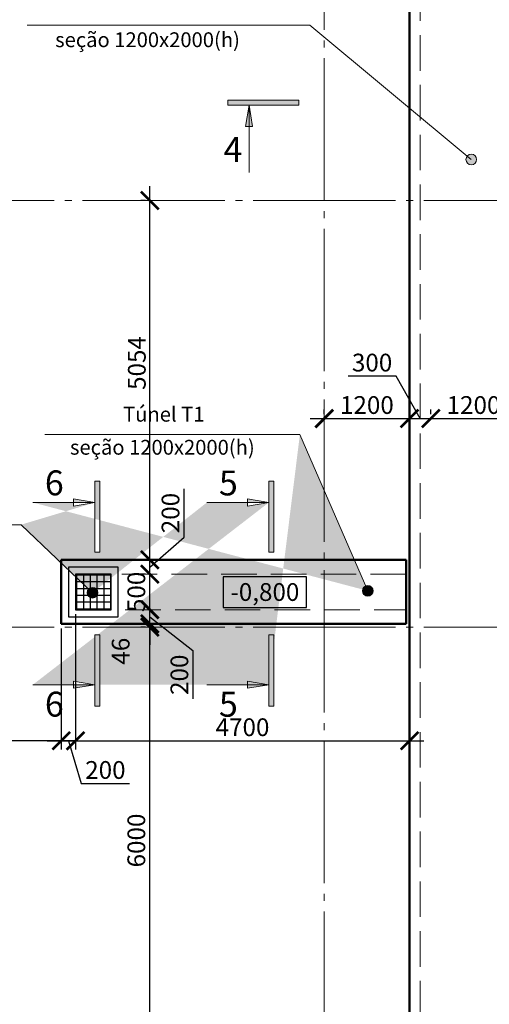
# Model space of a CAD drawing. Units: millimetres. Extents: x -405523 to -28866, y -162050 to 323033.
# Drawn here: x -97431 to -90824, y -136651 to -122805 of the extents above; entities that cross this region are included whole.
import ezdxf

# ---------------------------------------------------------------- set-up
doc = ezdxf.new("R2010")
doc.units = ezdxf.units.MM
for name, pattern in [('ACAD_ISO04W100', [30, 24, -3, 0, -3]), ('GOST2.303 4', [7, 5, -2, 0]), ('GOST2.303 5', [24, 20, -1.5, 1, -1.5])]:
    doc.linetypes.add(name, pattern=pattern)
doc.layers.get('0').update_dxf_attribs({"color": 251, "lineweight": 9})
doc.layers.get('Defpoints').update_dxf_attribs({"color": 4})
for name, color, linetype, lineweight in [('Выноски', 157, 'Continuous', 5), ('Люк', 233, 'Continuous', 25), ('Оси', 252, 'ACAD_ISO04W100', 13), ('Подпольный канал_Ном_пера__25_Ном_пера__7', 55, 'Continuous', 18), ('Размеры', 116, 'Continuous', 9)]:
    doc.layers.add(name, color=color, linetype=linetype, lineweight=lineweight)
doc.styles.add('Arial Cyr', font='ARIAL.TTF')
doc.styles.get("Standard").update_dxf_attribs({"font": 'ARIAL.TTF'})
doc.dimstyles.new('SPDS', dxfattribs={"dimscale": 100, "dimtxt": 2.5, "dimasz": 2.5, "dimexe": 1.25, "dimexo": 0.625, "dimtad": 1, "dimdec": 0, "dimrnd": 0.001, "dimtxsty": 'Arial Cyr', "dimblk": 'ARCHTICK', "dimcen": 2.5, "dimdle": 2, "dimadec": 0, "dimazin": 2, "dimtfac": 0.75, "dimtdec": 0, "dimtmove": 1, "dimatfit": 3, "dimfxl": 1.25, "dimtfill": 1, "dimtfillclr": 256, "dimtolj": 1, "dimarcsym": 0})

# ---------------------------------------------------------------- blocks, each defined once
blk = doc.blocks.new('_ArchTick')
at = {"color": 0, "linetype": 'ByBlock', "const_width": 0.15}
blk.add_lwpolyline([(-0.5, -0.5), (0.5, 0.5)], dxfattribs=at)
blk = doc.blocks.new('*D74')
at = {"layer": 'Defpoints', "color": 0, "ltscale": 100}
for p in [(-93146, -128414), (-91946, -128414), (-91946, -128414)]:
    blk.add_point(p, dxfattribs=at)
at = {"layer": 'Размеры', "color": 0, "lineweight": -2, "ltscale": 100}
for p, q in [((-93146, -128352), (-93146, -128289)), ((-91946, -128352), (-91946, -128289)), ((-93346, -128414), (-91746, -128414))]:
    blk.add_line(p, q, dxfattribs=at)
at = {"layer": 'Размеры', "color": 0, "ltscale": 100, "insert": (-92546, -128224), "char_height": 250, "attachment_point": 5, "style": 'Arial Cyr', "bg_fill": 3, "box_fill_scale": 1.1, "bg_fill_color": 256, "bg_fill_true_color": 13158600, "bg_fill_transparency": 0}
blk.add_mtext('\\A1;1200', dxfattribs=at)
at = {"layer": 'Размеры', "color": 0, "lineweight": -2, "ltscale": 100, "xscale": 250, "yscale": 250, "zscale": 250, "rotation": 180}
blk.add_blockref('_ArchTick', (-93146, -128414), dxfattribs=at)
at = {"layer": 'Размеры', "color": 0, "lineweight": -2, "ltscale": 100, "xscale": 250, "yscale": 250, "zscale": 250}
blk.add_blockref('_ArchTick', (-91946, -128414), dxfattribs=at)
blk = doc.blocks.new('*D75')
at = {"layer": 'Defpoints', "color": 0, "ltscale": 100}
for p in [(-91946, -128414), (-91646, -128414), (-91646, -128414)]:
    blk.add_point(p, dxfattribs=at)
at = {"layer": 'Размеры', "color": 0, "lineweight": -2, "ltscale": 100}
for p, q in [((-92135, -127818), (-92811, -127818)), ((-91796, -128414), (-92135, -127818)), ((-91946, -128352), (-91946, -128289)), ((-91646, -128352), (-91646, -128289)), ((-92146, -128414), (-91446, -128414))]:
    blk.add_line(p, q, dxfattribs=at)
at = {"layer": 'Размеры', "color": 0, "lineweight": -2, "ltscale": 100, "xscale": 250, "yscale": 250, "zscale": 250, "rotation": 180}
blk.add_blockref('_ArchTick', (-91946, -128414), dxfattribs=at)
at = {"layer": 'Размеры', "color": 0, "lineweight": -2, "ltscale": 100, "xscale": 250, "yscale": 250, "zscale": 250}
blk.add_blockref('_ArchTick', (-91646, -128414), dxfattribs=at)
at = {"layer": 'Размеры', "color": 0, "ltscale": 100, "insert": (-92473, -127627), "char_height": 250, "attachment_point": 5, "style": 'Arial Cyr', "bg_fill": 3, "box_fill_scale": 1.1, "bg_fill_color": 256, "bg_fill_true_color": 13158600, "bg_fill_transparency": 0}
blk.add_mtext('\\A1;300', dxfattribs=at)
blk = doc.blocks.new('*D76')
at = {"layer": 'Defpoints', "color": 0, "ltscale": 100}
for p in [(-91646, -128414), (-90446, -128414), (-90446, -128414)]:
    blk.add_point(p, dxfattribs=at)
at = {"layer": 'Размеры', "color": 0, "lineweight": -2, "ltscale": 100}
for p, q in [((-91646, -128352), (-91646, -128289)), ((-90446, -128352), (-90446, -128289)), ((-91846, -128414), (-90246, -128414))]:
    blk.add_line(p, q, dxfattribs=at)
at = {"layer": 'Размеры', "color": 0, "ltscale": 100, "insert": (-91046, -128224), "char_height": 250, "attachment_point": 5, "style": 'Arial Cyr', "bg_fill": 3, "box_fill_scale": 1.1, "bg_fill_color": 256, "bg_fill_true_color": 13158600, "bg_fill_transparency": 0}
blk.add_mtext('\\A1;1200', dxfattribs=at)
at = {"layer": 'Размеры', "color": 0, "lineweight": -2, "ltscale": 100, "xscale": 250, "yscale": 250, "zscale": 250, "rotation": 180}
blk.add_blockref('_ArchTick', (-91646, -128414), dxfattribs=at)
at = {"layer": 'Размеры', "color": 0, "lineweight": -2, "ltscale": 100, "xscale": 250, "yscale": 250, "zscale": 250}
blk.add_blockref('_ArchTick', (-90446, -128414), dxfattribs=at)
blk = doc.blocks.new('*D108')
at = {"layer": 'Defpoints', "color": 0, "ltscale": 100}
for p in [(-95600, -131348), (-95600, -131348), (-95600, -137348)]:
    blk.add_point(p, dxfattribs=at)
at = {"layer": 'Размеры', "color": 0, "lineweight": -2, "ltscale": 100}
for p, q in [((-95600, -137548), (-95600, -131148)), ((-95663, -131348), (-95725, -131348)), ((-95663, -137348), (-95725, -137348))]:
    blk.add_line(p, q, dxfattribs=at)
at = {"layer": 'Размеры', "color": 0, "lineweight": -2, "ltscale": 100, "xscale": 250, "yscale": 250, "zscale": 250}
for p, rotation in [((-95600, -131348), 90), ((-95600, -137348), 270)]:
    blk.add_blockref('_ArchTick', p, dxfattribs=dict(at, rotation=rotation))
at = {"layer": 'Размеры', "color": 0, "ltscale": 100, "insert": (-95790, -134348), "char_height": 250, "attachment_point": 5, "rotation": 90, "style": 'Arial Cyr', "bg_fill": 3, "box_fill_scale": 1.1, "bg_fill_color": 256, "bg_fill_true_color": 13158600, "bg_fill_transparency": 0}
blk.add_mtext('\\A1;6000', dxfattribs=at)
blk = doc.blocks.new('*D109')
at = {"layer": 'Defpoints', "color": 0, "ltscale": 100}
for p in [(-95600, -131302), (-95600, -131302), (-95600, -131348)]:
    blk.add_point(p, dxfattribs=at)
at = {"layer": 'Размеры', "color": 0, "lineweight": -2, "ltscale": 100}
for p, q in [((-95600, -131302), (-95600, -131052)), ((-95663, -131302), (-95725, -131302)), ((-95663, -131348), (-95725, -131348)), ((-95600, -131348), (-95600, -131302)), ((-95600, -131348), (-95600, -131598))]:
    blk.add_line(p, q, dxfattribs=at)
at = {"layer": 'Размеры', "color": 0, "lineweight": -2, "ltscale": 100, "xscale": 250, "yscale": 250, "zscale": 250}
for p, rotation in [((-95600, -131302), 270), ((-95600, -131348), 90)]:
    blk.add_blockref('_ArchTick', p, dxfattribs=dict(at, rotation=rotation))
at = {"layer": 'Размеры', "color": 0, "ltscale": 100, "insert": (-96010, -131686), "char_height": 250, "attachment_point": 5, "rotation": 90, "style": 'Arial Cyr', "bg_fill": 3, "box_fill_scale": 1.1, "bg_fill_color": 256, "bg_fill_true_color": 13158600, "bg_fill_transparency": 0}
blk.add_mtext('\\A1;46', dxfattribs=at)
blk = doc.blocks.new('*D110')
at = {"layer": 'Defpoints', "color": 0, "ltscale": 100}
for p in [(-95600, -131102), (-95600, -131102), (-95600, -131302)]:
    blk.add_point(p, dxfattribs=at)
at = {"layer": 'Размеры', "color": 0, "lineweight": -2, "ltscale": 100}
for p, q in [((-95600, -131502), (-95600, -130902)), ((-95663, -131102), (-95725, -131102)), ((-95600, -131202), (-94994, -131677)), ((-95663, -131302), (-95725, -131302)), ((-94994, -131677), (-94994, -132357))]:
    blk.add_line(p, q, dxfattribs=at)
at = {"layer": 'Размеры', "color": 0, "lineweight": -2, "ltscale": 100, "xscale": 250, "yscale": 250, "zscale": 250}
for p, rotation in [((-95600, -131102), 90), ((-95600, -131302), 270)]:
    blk.add_blockref('_ArchTick', p, dxfattribs=dict(at, rotation=rotation))
at = {"layer": 'Размеры', "color": 0, "ltscale": 100, "insert": (-95184, -132017), "char_height": 250, "attachment_point": 5, "rotation": 90, "style": 'Arial Cyr', "bg_fill": 3, "box_fill_scale": 1.1, "bg_fill_color": 256, "bg_fill_true_color": 13158600, "bg_fill_transparency": 0}
blk.add_mtext('\\A1;200', dxfattribs=at)
blk = doc.blocks.new('*D111')
at = {"layer": 'Размеры', "color": 0, "lineweight": -2, "ltscale": 100}
for p, q in [((-95600, -131302), (-95600, -130402)), ((-95663, -130602), (-95725, -130602)), ((-95663, -131102), (-95725, -131102))]:
    blk.add_line(p, q, dxfattribs=at)
at = {"layer": 'Размеры', "color": 0, "ltscale": 100, "insert": (-95790, -130852), "char_height": 250, "attachment_point": 5, "rotation": 90, "style": 'Arial Cyr', "bg_fill": 3, "box_fill_scale": 1.1, "bg_fill_color": 256, "bg_fill_true_color": 13158600, "bg_fill_transparency": 0}
blk.add_mtext('\\A1;500', dxfattribs=at)
at = {"layer": 'Defpoints', "color": 0, "ltscale": 100}
for p in [(-95600, -130602), (-95600, -130602), (-95600, -131102)]:
    blk.add_point(p, dxfattribs=at)
at = {"layer": 'Размеры', "color": 0, "lineweight": -2, "ltscale": 100, "xscale": 250, "yscale": 250, "zscale": 250}
for p, rotation in [((-95600, -130602), 90), ((-95600, -131102), 270)]:
    blk.add_blockref('_ArchTick', p, dxfattribs=dict(at, rotation=rotation))
blk = doc.blocks.new('*D112')
at = {"layer": 'Defpoints', "color": 0, "ltscale": 100}
for p in [(-95600, -130402), (-95600, -130402), (-95600, -130602)]:
    blk.add_point(p, dxfattribs=at)
at = {"layer": 'Размеры', "color": 0, "lineweight": -2, "ltscale": 100}
for p, q in [((-95119, -130083), (-95119, -129402)), ((-95600, -130502), (-95119, -130083)), ((-95600, -130802), (-95600, -130202)), ((-95663, -130402), (-95725, -130402)), ((-95663, -130602), (-95725, -130602))]:
    blk.add_line(p, q, dxfattribs=at)
at = {"layer": 'Размеры', "color": 0, "lineweight": -2, "ltscale": 100, "xscale": 250, "yscale": 250, "zscale": 250}
for p, rotation in [((-95600, -130402), 90), ((-95600, -130602), 270)]:
    blk.add_blockref('_ArchTick', p, dxfattribs=dict(at, rotation=rotation))
at = {"layer": 'Размеры', "color": 0, "ltscale": 100, "insert": (-95309, -129743), "char_height": 250, "attachment_point": 5, "rotation": 90, "style": 'Arial Cyr', "bg_fill": 3, "box_fill_scale": 1.1, "bg_fill_color": 256, "bg_fill_true_color": 13158600, "bg_fill_transparency": 0}
blk.add_mtext('\\A1;200', dxfattribs=at)
blk = doc.blocks.new('*D113')
at = {"layer": 'Defpoints', "color": 0, "ltscale": 100}
for p in [(-95600, -125348), (-95600, -125348), (-95600, -130402)]:
    blk.add_point(p, dxfattribs=at)
at = {"layer": 'Размеры', "color": 0, "lineweight": -2, "ltscale": 100}
for p, q in [((-95600, -130602), (-95600, -125148)), ((-95663, -125348), (-95725, -125348)), ((-95663, -130402), (-95725, -130402))]:
    blk.add_line(p, q, dxfattribs=at)
at = {"layer": 'Размеры', "color": 0, "lineweight": -2, "ltscale": 100, "xscale": 250, "yscale": 250, "zscale": 250}
for p, rotation in [((-95600, -125348), 90), ((-95600, -130402), 270)]:
    blk.add_blockref('_ArchTick', p, dxfattribs=dict(at, rotation=rotation))
at = {"layer": 'Размеры', "color": 0, "ltscale": 100, "insert": (-95783, -127633), "char_height": 250, "attachment_point": 5, "rotation": 90, "style": 'Arial Cyr', "bg_fill": 3, "box_fill_scale": 1.1, "bg_fill_color": 256, "bg_fill_true_color": 13158600, "bg_fill_transparency": 0}
blk.add_mtext('\\A1;5054', dxfattribs=at)
blk = doc.blocks.new('*D124')
at = {"layer": 'Defpoints', "color": 0, "ltscale": 100}
for p in [(-96646, -131102), (-96846, -131302), (-96646, -132945)]:
    blk.add_point(p, dxfattribs=at)
at = {"layer": 'Размеры', "color": 0, "lineweight": -2, "ltscale": 100}
for p, q in [((-96646, -131165), (-96646, -133070)), ((-96846, -131365), (-96846, -133070)), ((-97046, -132945), (-96446, -132945)), ((-96746, -132945), (-96565, -133546)), ((-96565, -133546), (-95884, -133546))]:
    blk.add_line(p, q, dxfattribs=at)
at = {"layer": 'Размеры', "color": 0, "lineweight": -2, "ltscale": 100, "xscale": 250, "yscale": 250, "zscale": 250, "rotation": 180}
blk.add_blockref('_ArchTick', (-96846, -132945), dxfattribs=at)
at = {"layer": 'Размеры', "color": 0, "lineweight": -2, "ltscale": 100, "xscale": 250, "yscale": 250, "zscale": 250}
blk.add_blockref('_ArchTick', (-96646, -132945), dxfattribs=at)
at = {"layer": 'Размеры', "color": 0, "ltscale": 100, "insert": (-96225, -133356), "char_height": 250, "attachment_point": 5, "style": 'Arial Cyr', "bg_fill": 3, "box_fill_scale": 1.1, "bg_fill_color": 256, "bg_fill_true_color": 13158600, "bg_fill_transparency": 0}
blk.add_mtext('\\A1;200', dxfattribs=at)
blk = doc.blocks.new('*D125')
at = {"layer": 'Defpoints', "color": 0, "ltscale": 100}
for p in [(-96646, -131102), (-91946, -131202), (-91946, -132945)]:
    blk.add_point(p, dxfattribs=at)
at = {"layer": 'Размеры', "color": 0, "lineweight": -2, "ltscale": 100}
for p, q in [((-96646, -131165), (-96646, -133070)), ((-91946, -131265), (-91946, -133070)), ((-96846, -132945), (-91746, -132945))]:
    blk.add_line(p, q, dxfattribs=at)
at = {"layer": 'Размеры', "color": 0, "lineweight": -2, "ltscale": 100, "xscale": 250, "yscale": 250, "zscale": 250, "rotation": 180}
blk.add_blockref('_ArchTick', (-96646, -132945), dxfattribs=at)
at = {"layer": 'Размеры', "color": 0, "lineweight": -2, "ltscale": 100, "xscale": 250, "yscale": 250, "zscale": 250}
blk.add_blockref('_ArchTick', (-91946, -132945), dxfattribs=at)
at = {"layer": 'Размеры', "color": 0, "ltscale": 100, "insert": (-94296, -132755), "char_height": 250, "attachment_point": 5, "style": 'Arial Cyr', "bg_fill": 3, "box_fill_scale": 1.1, "bg_fill_color": 256, "bg_fill_true_color": 13158600, "bg_fill_transparency": 0}
blk.add_mtext('\\A1;4700', dxfattribs=at)
blk = doc.blocks.new('*D126')
at = {"layer": 'Defpoints', "color": 0, "ltscale": 100}
for p in [(-99146, -131202), (-96846, -131302), (-99146, -132945)]:
    blk.add_point(p, dxfattribs=at)
at = {"layer": 'Размеры', "color": 0, "lineweight": -2, "ltscale": 100}
for p, q in [((-99146, -131265), (-99146, -133070)), ((-96846, -131365), (-96846, -133070)), ((-96646, -132945), (-99346, -132945))]:
    blk.add_line(p, q, dxfattribs=at)
at = {"layer": 'Размеры', "color": 0, "lineweight": -2, "ltscale": 100, "xscale": 250, "yscale": 250, "zscale": 250, "rotation": 180}
blk.add_blockref('_ArchTick', (-99146, -132945), dxfattribs=at)
at = {"layer": 'Размеры', "color": 0, "lineweight": -2, "ltscale": 100, "xscale": 250, "yscale": 250, "zscale": 250}
blk.add_blockref('_ArchTick', (-96846, -132945), dxfattribs=at)
at = {"layer": 'Размеры', "color": 0, "ltscale": 100, "insert": (-97996, -132754), "char_height": 250, "attachment_point": 5, "style": 'Arial Cyr', "bg_fill": 3, "box_fill_scale": 1.1, "bg_fill_color": 256, "bg_fill_true_color": 13158600, "bg_fill_transparency": 0}
blk.add_mtext('\\A1;2300', dxfattribs=at)

msp = doc.modelspace()

# ---------------------------------------------------------------- hatches: boundary and pattern name
at = {"layer": 'Выноски', "ltscale": 50}
h = msp.add_hatch(color=256, dxfattribs=at)
edge = h.paths.add_edge_path()
edge.add_arc((-96407.3, -130862.9), 75, 0, 360)
h = msp.add_hatch(color=256, dxfattribs=at)
edge = h.paths.add_edge_path()
edge.add_arc((-92533.9, -130836.8), 75, 0, 360)
at = {"layer": 'Люк', "ltscale": 100}
h = msp.add_hatch(dxfattribs=at)
h.set_pattern_fill('NET', color=256, scale=30, style=0)
h.set_pattern_definition([(0, (252560.79, -116420.5), (0, 95.25), []), (90, (252560.79, -116420.5), (-95.25, 6e-15), [])])
h.paths.add_polyline_path([(-96145.6, -130602.4), (-96645.6, -130602.4), (-96645.6, -131102.4), (-96145.6, -131102.4)])

# ---------------------------------------------------------------- linework, layer by layer
at = {"layer": 'Выноски', "linetype": 'Continuous', "ltscale": 100}
for p, q in [((-94504.5, -123935.5), (-94504.5, -124005.5)), ((-93504.5, -123935.5), (-94504.5, -123935.5)), ((-94504.5, -124005.5), (-93504.5, -124005.5)), ((-94254.8, -124306), (-94204.5, -124005.5)), ((-94204.5, -124005.5), (-94154.2, -124306)), ((-93504.5, -124005.5), (-93504.5, -123935.5)), ((-94154.2, -124306), (-94254.8, -124306)), ((-96303, -129294.9), (-96373, -129294.9)), ((-96373, -129294.9), (-96373, -130294.9)), ((-96303, -130294.9), (-96303, -129294.9)), ((-93856, -129294.9), (-93926, -129294.9)), ((-93926, -129294.9), (-93926, -130294.9)), ((-93856, -130294.9), (-93856, -129294.9)), ((-96673.4, -129645.2), (-96673.4, -129544.7)), ((-96673.4, -129544.7), (-96373, -129594.9)), ((-96373, -129594.9), (-96673.4, -129645.2)), ((-94226.5, -129645.2), (-94226.5, -129544.7)), ((-94226.5, -129544.7), (-93926, -129594.9)), ((-93926, -129594.9), (-94226.5, -129645.2)), ((-96373, -130294.9), (-96303, -130294.9)), ((-93926, -130294.9), (-93856, -130294.9))]:
    msp.add_line(p, q, dxfattribs=at)
at = {"layer": 'Выноски', "ltscale": 100}
for points in [[(-93347.2, -122880.5), (-97323.9, -122880.5)], [(-91076.7, -124770.4), (-93347.2, -122880.5)], [(-92533.9, -130836.8), (-93488.9, -128640.1)], [(-96407.3, -130862.9), (-97410.4, -129906.4)]]:
    msp.add_lwpolyline(points, dxfattribs=at)
at = {"layer": 'Выноски', "linetype": 'Continuous', "ltscale": 100, "extrusion": (1, 0, 0), "elevation": -94204.5}
msp.add_lwpolyline([(-124005.5, 0), (-124955.5, 0)], dxfattribs=at)
at = {"layer": 'Выноски', "linetype": 'Continuous', "ltscale": 100}
for points in [[(-96373, -129594.9), (-97244.9, -129594.9)], [(-93926, -129594.9), (-94797.9, -129594.9)]]:
    msp.add_lwpolyline(points, dxfattribs=at)
at = {"layer": 'Выноски', "ltscale": 100, "extrusion": (0, 1, 0), "elevation": -129906.4}
msp.add_lwpolyline([(97410.4, 0), (99050.5, 0)], dxfattribs=at)
at = {"layer": 'Выноски', "ltscale": 100}
for centre in [(-91076.7, -124770.4), (-96407.3, -130862.9), (-92533.9, -130836.8)]:
    msp.add_circle(centre, 75, dxfattribs=at)
at = {"layer": 'Люк', "lineweight": 30, "ltscale": 40}
for points in [[(-96745.6, -131202.4), (-96045.6, -131202.4), (-96045.6, -130502.4), (-96745.6, -130502.4)], [(-96645.6, -131102.4), (-96145.6, -131102.4), (-96145.6, -130602.4), (-96645.6, -130602.4)]]:
    msp.add_lwpolyline(points, close=True, dxfattribs=at)
at = {"layer": 'Подпольный канал_Ном_пера__25_Ном_пера__7', "lineweight": 50, "ltscale": 40}
for p, q in [((-91945.5, -117790.2), (-91945.5, -140623.5)), ((-96845.6, -131302.1), (-96845.6, -130402.4)), ((-96845.6, -130402.4), (-91995.5, -130402.4)), ((-91995.5, -131302.1), (-96845.6, -131302.1))]:
    msp.add_line(p, q, dxfattribs=at)
at = {"layer": 'Подпольный канал_Ном_пера__25_Ном_пера__7', "linetype": 'GOST2.303 4', "lineweight": 20, "ltscale": 100}
msp.add_lwpolyline([(-51895.6, -131433.7), (-52195.6, -131433.7), (-52195.6, -139123.5), (-35645.6, -139123.5), (-35645.6, -144078.5), (-36845.6, -144078.5), (-36845.6, -140323.5), (-91795.5, -140323.5), (-91795.5, -117490.2)], dxfattribs=at)
at = {"layer": 'Размеры', "linetype": 'Continuous', "lineweight": 25, "ltscale": 100, "extrusion": (0, 1, 0), "elevation": -130639.5}
msp.add_lwpolyline([(93397.3, 0), (94567.6, 0)], dxfattribs=at)

# ---------------------------------------------------------------- texts
at = {"layer": 'Выноски', "ltscale": 100, "insert": (-96931.9, -122982.7), "char_height": 250, "width": 3747.442, "attachment_point": 1}
msp.add_mtext('{\\H0.8333x;seção 1200x2000(h)}', dxfattribs=at)
at = {"layer": 'Выноски', "linetype": 'Continuous', "ltscale": 100, "char_height": 350, "attachment_point": 1}
for s, insert, width in [('{\\fArial|b0|i0|c1|p0;4}', (-94562.1, -124454.1), 367.667), ('\\fArial|b0|i0|c1|p0;\\W1.0000000000;\\T1.0000000000;\\o\\l6', (-97076.5, -129143.5), 366.951), ('\\fArial|b0|i0|c1|p0;\\W1.0000000000;\\T1.0000000000;\\o\\l5', (-94627.6, -129144.9), 367.906)]:
    msp.add_mtext(s, dxfattribs=dict(at, insert=insert, width=width))

# ---------------------------------------------------------------- next in the draw order: dimensions: what is measured, and where the dimension line sits
at = {"layer": 'Размеры', "ltscale": 100}
dim = msp.add_linear_dim(base=(-91945.5, -128414.4), p1=(-93145.6, -128414.4), p2=(-91945.5, -128414.4), dimstyle='SPDS', override={"dimscale": 100, "dimlfac": 1, "dimtxsty": 'Arial Cyr', "dimblk1": 'ArchTick', "dimblk2": 'ArchTick', "dimsah": 1, "dimtolj": 1}, dxfattribs=at)
dim.commit()
dim.dimension.update_dxf_attribs({"geometry": '*D74', "text_midpoint": (-92545.6, -128414.4), "dimtype": 160})
dim = msp.add_linear_dim(base=(-95600.1, -131348.5), p1=(-95600.1, -137348.5), p2=(-95600.1, -131348.5), angle=90, dimstyle='SPDS', override={"dimscale": 100, "dimlfac": 1, "dimtxsty": 'Arial Cyr', "dimblk1": 'ArchTick', "dimblk2": 'ArchTick', "dimsah": 1, "dimtolj": 1}, dxfattribs=at)
dim.commit()
dim.dimension.update_dxf_attribs({"geometry": '*D108', "text_midpoint": (-95790.3, -134348.5)})

# ---------------------------------------------------------------- next in the draw order: dimensions: what is measured, and where the dimension line sits
dim = msp.add_linear_dim(base=(-91645.5, -128414.4), p1=(-91945.5, -128414.4), p2=(-91645.5, -128414.4), dimstyle='SPDS', override={"dimscale": 100, "dimlfac": 1, "dimtxsty": 'Arial Cyr', "dimblk1": 'ArchTick', "dimblk2": 'ArchTick', "dimsah": 1, "dimtolj": 1}, dxfattribs=at)
dim.commit()
dim.dimension.update_dxf_attribs({"geometry": '*D75', "text_midpoint": (-92197.3, -127817.5), "dimtype": 160})
dim = msp.add_linear_dim(base=(-95600.1, -131302.1), p1=(-95600.1, -131348.5), p2=(-95600.1, -131302.1), angle=90, dimstyle='SPDS', override={"dimscale": 100, "dimlfac": 1, "dimtxsty": 'Arial Cyr', "dimblk1": 'ArchTick', "dimblk2": 'ArchTick', "dimsah": 1, "dimtolj": 1}, dxfattribs=at)
dim.commit()
dim.dimension.update_dxf_attribs({"geometry": '*D109', "text_midpoint": (-95819.5, -131685.9), "dimtype": 160})

# ---------------------------------------------------------------- next in the draw order: dimensions: what is measured, and where the dimension line sits
dim = msp.add_linear_dim(base=(-90445.6, -128414.4), p1=(-91645.5, -128414.4), p2=(-90445.6, -128414.4), dimstyle='SPDS', override={"dimscale": 100, "dimlfac": 1, "dimtxsty": 'Arial Cyr', "dimblk1": 'ArchTick', "dimblk2": 'ArchTick', "dimsah": 1, "dimtolj": 1}, dxfattribs=at)
dim.commit()
dim.dimension.update_dxf_attribs({"geometry": '*D76', "text_midpoint": (-91045.6, -128414.4), "dimtype": 160})
dim = msp.add_linear_dim(base=(-95600.1, -131102.1), p1=(-95600.1, -131302.1), p2=(-95600.1, -131102.1), angle=90, dimstyle='SPDS', override={"dimscale": 100, "dimlfac": 1, "dimtxsty": 'Arial Cyr', "dimblk1": 'ArchTick', "dimblk2": 'ArchTick', "dimsah": 1, "dimtolj": 1}, dxfattribs=at)
dim.commit()
dim.dimension.update_dxf_attribs({"geometry": '*D110', "text_midpoint": (-94994.1, -131739.1), "dimtype": 160})

# ---------------------------------------------------------------- next in the draw order: dimensions: what is measured, and where the dimension line sits
dim = msp.add_linear_dim(base=(-95600.1, -130602.4), p1=(-95600.1, -131102.1), p2=(-95600.1, -130602.4), angle=90, dimstyle='SPDS', override={"dimscale": 100, "dimlfac": 1, "dimtxsty": 'Arial Cyr', "dimblk1": 'ArchTick', "dimblk2": 'ArchTick', "dimsah": 1, "dimtolj": 1}, dxfattribs=at)
dim.commit()
dim.dimension.update_dxf_attribs({"geometry": '*D111', "text_midpoint": (-95600.1, -130852.4), "dimtype": 160})

# ---------------------------------------------------------------- next in the draw order: dimensions: what is measured, and where the dimension line sits
dim = msp.add_linear_dim(base=(-95600.1, -130402.4), p1=(-95600.1, -130602.4), p2=(-95600.1, -130402.4), angle=90, dimstyle='SPDS', override={"dimscale": 100, "dimlfac": 1, "dimtxsty": 'Arial Cyr', "dimblk1": 'ArchTick', "dimblk2": 'ArchTick', "dimsah": 1, "dimtolj": 1}, dxfattribs=at)
dim.commit()
dim.dimension.update_dxf_attribs({"geometry": '*D112', "text_midpoint": (-95118.7, -130020.4), "dimtype": 160})
dim = msp.add_linear_dim(base=(-96645.6, -132944.7), p1=(-96845.6, -131302.1), p2=(-96645.6, -131102.1), dimstyle='SPDS', override={"dimscale": 100, "dimlfac": 1, "dimtxsty": 'Arial Cyr', "dimblk1": 'ArchTick', "dimblk2": 'ArchTick', "dimsah": 1, "dimtolj": 1}, dxfattribs=at)
dim.commit()
dim.dimension.update_dxf_attribs({"geometry": '*D124', "text_midpoint": (-96502.6, -133356.2)})

# ---------------------------------------------------------------- next in the draw order: dimensions: what is measured, and where the dimension line sits
dim = msp.add_linear_dim(base=(-95600.1, -125348.5), p1=(-95600.1, -130402.4), p2=(-95600.1, -125348.5), angle=90, dimstyle='SPDS', override={"dimscale": 100, "dimlfac": 1, "dimtxsty": 'Arial Cyr', "dimblk1": 'ArchTick', "dimblk2": 'ArchTick', "dimsah": 1, "dimtolj": 1}, dxfattribs=at)
dim.commit()
dim.dimension.update_dxf_attribs({"geometry": '*D113', "text_midpoint": (-95592.4, -127632.6), "dimtype": 160})
dim = msp.add_linear_dim(base=(-91945.5, -132944.7), p1=(-96645.6, -131102.1), p2=(-91945.5, -131202.1), dimstyle='SPDS', override={"dimscale": 100, "dimlfac": 1, "dimtxsty": 'Arial Cyr', "dimblk1": 'ArchTick', "dimblk2": 'ArchTick', "dimsah": 1, "dimtolj": 1}, dxfattribs=at)
dim.commit()
dim.dimension.update_dxf_attribs({"geometry": '*D125', "text_midpoint": (-94295.6, -132754.5)})

# ---------------------------------------------------------------- next in the draw order: hatches: boundary and pattern name
at = {"layer": 'Выноски', "ltscale": 50}
msp.add_hatch(color=256, dxfattribs=at).paths.add_polyline_path([(-96373, -131456.7), (-96373, -132456.7), (-96303, -132456.7), (-96303, -131456.7)])
h = msp.add_hatch(color=256, dxfattribs=at)
h.paths.add_polyline_path([(-94226.5, -132106.5), (-93926, -132156.7), (-94226.5, -132207)])
h.paths.add_polyline_path([(-93926, -131456.7), (-93926, -132456.7), (-93856, -132456.7), (-93856, -131456.7)])

# ---------------------------------------------------------------- next in the draw order: linework, layer by layer
at = {"layer": 'Выноски', "linetype": 'Continuous', "ltscale": 100}
for p, q in [((-96303, -131456.7), (-96373, -131456.7)), ((-96373, -131456.7), (-96373, -132456.7)), ((-96303, -132456.7), (-96303, -131456.7)), ((-93856, -131456.7), (-93926, -131456.7)), ((-93926, -131456.7), (-93926, -132456.7)), ((-93856, -132456.7), (-93856, -131456.7)), ((-94226.5, -132207), (-94226.5, -132106.5)), ((-94226.5, -132106.5), (-93926, -132156.7)), ((-93926, -132156.7), (-94226.5, -132207)), ((-96373, -132456.7), (-96303, -132456.7)), ((-93926, -132456.7), (-93856, -132456.7))]:
    msp.add_line(p, q, dxfattribs=at)
at = {"layer": 'Выноски', "ltscale": 100, "extrusion": (0, 1, 0), "elevation": -128640.1}
msp.add_lwpolyline([(93488.9, 0), (97077.1, 0)], dxfattribs=at)
at = {"layer": 'Выноски', "linetype": 'Continuous', "ltscale": 100}
msp.add_lwpolyline([(-93926, -132156.7), (-94797.9, -132156.7)], dxfattribs=at)
at = {"layer": 'Оси', "linetype": 'GOST2.303 5', "ltscale": 100, "extrusion": (1, 0, 0), "elevation": -93145.6}
msp.add_lwpolyline([(-99348.5, 0), (-160548.5, 0)], dxfattribs=at)
at = {"layer": 'Оси', "linetype": 'GOST2.303 5', "ltscale": 100, "extrusion": (0, 1, 0), "elevation": -125348.5}
msp.add_lwpolyline([(32145.6, 0), (119134.6, 0)], dxfattribs=at)
at = {"layer": 'Подпольный канал_Ном_пера__25_Ном_пера__7', "lineweight": 50, "ltscale": 40}
msp.add_line((-91995.5, -130402.4), (-91995.5, -131302.1), dxfattribs=at)
at = {"layer": 'Подпольный канал_Ном_пера__25_Ном_пера__7', "linetype": 'GOST2.303 4', "lineweight": 20, "ltscale": 100}
msp.add_lwpolyline([(-91995.5, -130601.9), (-96645.6, -130601.9), (-96645.6, -131102.1), (-91995.5, -131102.1)], dxfattribs=at)
at = {"layer": 'Размеры', "linetype": 'Continuous', "lineweight": 25, "ltscale": 100, "extrusion": (1, 0, 0)}
for points, elevation in [([(-130639.5, 0), (-131069.5, 0)], -94567.6), ([(-131069.5, 0), (-130639.5, 0)], -93397.3)]:
    msp.add_lwpolyline(points, dxfattribs=dict(at, elevation=elevation))
at = {"layer": 'Размеры', "linetype": 'Continuous', "lineweight": 25, "ltscale": 100, "extrusion": (0, 1, 0), "elevation": -131069.5}
msp.add_lwpolyline([(94567.6, 0), (93397.3, 0)], dxfattribs=at)

# ---------------------------------------------------------------- next in the draw order: texts
at = {"layer": 'Выноски', "ltscale": 100, "char_height": 250, "attachment_point": 1}
for s, insert, width in [('{\\H0.8333x;Túnel T1 }', (-95976.5, -128249), 1902.626), ('{\\H0.8333x;seção 1200x2000(h)}', (-96723.1, -128713.9), 3747.442)]:
    msp.add_mtext(s, dxfattribs=dict(at, insert=insert, width=width))
at = {"layer": 'Выноски', "linetype": 'Continuous', "ltscale": 100, "insert": (-94627.6, -132256.7), "char_height": 350, "width": 367.906, "attachment_point": 1}
msp.add_mtext('\\fArial|b0|i0|c1|p0;\\W1.0000000000;\\T1.0000000000;\\o\\l5', dxfattribs=at)
at = {"layer": 'Размеры', "linetype": 'Continuous', "lineweight": 25, "ltscale": 100, "insert": (-94466.5, -130728.5), "char_height": 250, "width": 1059.516, "attachment_point": 1}
msp.add_mtext('\\fArial|b0|i0|c1|p0;\\W1.0000000000;\\T1.0000000000;\\o\\l-0,800', dxfattribs=at)

# ---------------------------------------------------------------- next in the draw order: dimensions: what is measured, and where the dimension line sits
at = {"layer": 'Размеры', "ltscale": 100}
dim = msp.add_linear_dim(base=(-99145.6, -132944.7), p1=(-96845.6, -131302.1), p2=(-99145.6, -131202.1), dimstyle='SPDS', override={"dimscale": 100, "dimlfac": 1, "dimtxsty": 'Arial Cyr', "dimblk1": 'ArchTick', "dimblk2": 'ArchTick', "dimsah": 1, "dimtolj": 1}, dxfattribs=at)
dim.commit()
dim.dimension.update_dxf_attribs({"geometry": '*D126', "text_midpoint": (-97995.6, -132754.4)})

# ---------------------------------------------------------------- next in the draw order: hatches: boundary and pattern name
at = {"layer": 'Выноски', "ltscale": 50}
h = msp.add_hatch(color=256, dxfattribs=at)
edge = h.paths.add_edge_path()
edge.add_arc((-92533.9, -130836.8), 75, 0, 360)
edge = h.paths.add_edge_path(flags=17)
edge.add_arc((-96407.3, -130862.9), 75, 0, 360)
h.paths.add_polyline_path([(-94226.5, -132106.5), (-93926, -132156.7), (-94226.5, -132207)])
h.paths.add_polyline_path([(-93926, -131456.7), (-93926, -132456.7), (-93856, -132456.7), (-93856, -131456.7)])
h.paths.add_polyline_path([(-96673.4, -132106.5), (-96373, -132156.7), (-96673.4, -132207)])
h.paths.add_polyline_path([(-96373, -131456.7), (-96373, -132456.7), (-96303, -132456.7), (-96303, -131456.7)])
h.paths.add_polyline_path([(-94226.5, -129544.7), (-93926, -129594.9), (-94226.5, -129645.2)], flags=16)
h.paths.add_polyline_path([(-93856, -130294.9), (-93856, -129294.9), (-93926, -129294.9), (-93926, -130294.9)], flags=16)
h.paths.add_polyline_path([(-96673.4, -129544.7), (-96373, -129594.9), (-96673.4, -129645.2)], flags=16)
h.paths.add_polyline_path([(-96303, -130294.9), (-96303, -129294.9), (-96373, -129294.9), (-96373, -130294.9)], flags=16)
edge = h.paths.add_edge_path()
edge.add_line((-93926, -132156.7), (-94797.9, -132156.7))
edge.add_line((-96373, -132156.7), (-97244.9, -132156.7))
edge.add_line((-93926, -129594.9), (-94797.9, -129594.9))
edge.add_line((-96407.3, -130862.9), (-97410.4, -129906.4))
edge.add_line((-96373, -129594.9), (-97244.9, -129594.9))
edge.add_line((-92533.9, -130836.8), (-93488.9, -128640.1))
h.paths.add_polyline_path([(-94715.1, -132169.2), (-94308.1, -132169.2), (-94308.1, -132700.2), (-94715.1, -132700.2)], flags=9)
h.paths.add_polyline_path([(-97164, -132167.8), (-96757.9, -132167.8), (-96757.9, -132700.2), (-97164, -132700.2)], flags=9)
h.paths.add_polyline_path([(-94715.1, -129057.4), (-94308.1, -129057.4), (-94308.1, -129588.4), (-94715.1, -129588.4)], flags=24)
h.paths.add_polyline_path([(-97164, -129056), (-96757.9, -129056), (-96757.9, -129588.4), (-97164, -129588.4)], flags=24)
edge = h.paths.add_edge_path()
edge.add_arc((-91076.7, -124770.4), 75, 0, 360)
h.paths.add_polyline_path([(-94254.8, -124306), (-94204.5, -124005.5), (-94154.2, -124306)])
h.paths.add_polyline_path([(-93504.5, -123935.5), (-94504.5, -123935.5), (-94504.5, -124005.5), (-93504.5, -124005.5)])
h.paths.add_polyline_path([(-88838.8, -124306), (-88788.5, -124005.5), (-88738.2, -124306)])
h.paths.add_polyline_path([(-89488.5, -124005.5), (-88488.5, -124005.5), (-88488.5, -123935.5), (-89488.5, -123935.5)])
edge = h.paths.add_edge_path()
edge.add_line((-91076.7, -124770.4), (-93347.2, -122880.5))
h.paths.add_polyline_path([(-94649.6, -124366.6), (-94232.5, -124366.6), (-94232.5, -124891.6), (-94649.6, -124891.6)], flags=9)
h.paths.add_polyline_path([(-88761.7, -124366.6), (-88344.6, -124366.6), (-88344.6, -124891.6), (-88761.7, -124891.6)], flags=9)

# ---------------------------------------------------------------- next in the draw order: linework, layer by layer
at = {"layer": 'Выноски', "linetype": 'Continuous', "ltscale": 100}
for p, q in [((-96673.4, -132207), (-96673.4, -132106.5)), ((-96673.4, -132106.5), (-96373, -132156.7)), ((-96373, -132156.7), (-96673.4, -132207))]:
    msp.add_line(p, q, dxfattribs=at)
msp.add_lwpolyline([(-96373, -132156.7), (-97244.9, -132156.7)], dxfattribs=at)
at = {"layer": 'Оси', "linetype": 'GOST2.303 5', "ltscale": 100, "extrusion": (0, 1, 0), "elevation": -131348.5}
msp.add_lwpolyline([(32145.6, 0), (119134.6, 0)], dxfattribs=at)

# ---------------------------------------------------------------- next in the draw order: texts
at = {"layer": 'Выноски', "linetype": 'Continuous', "ltscale": 100, "insert": (-97076.5, -132255.3), "char_height": 350, "width": 366.951, "attachment_point": 1}
msp.add_mtext('\\fArial|b0|i0|c1|p0;\\W1.0000000000;\\T1.0000000000;\\o\\l6', dxfattribs=at)

doc.saveas('drawing.dxf')
